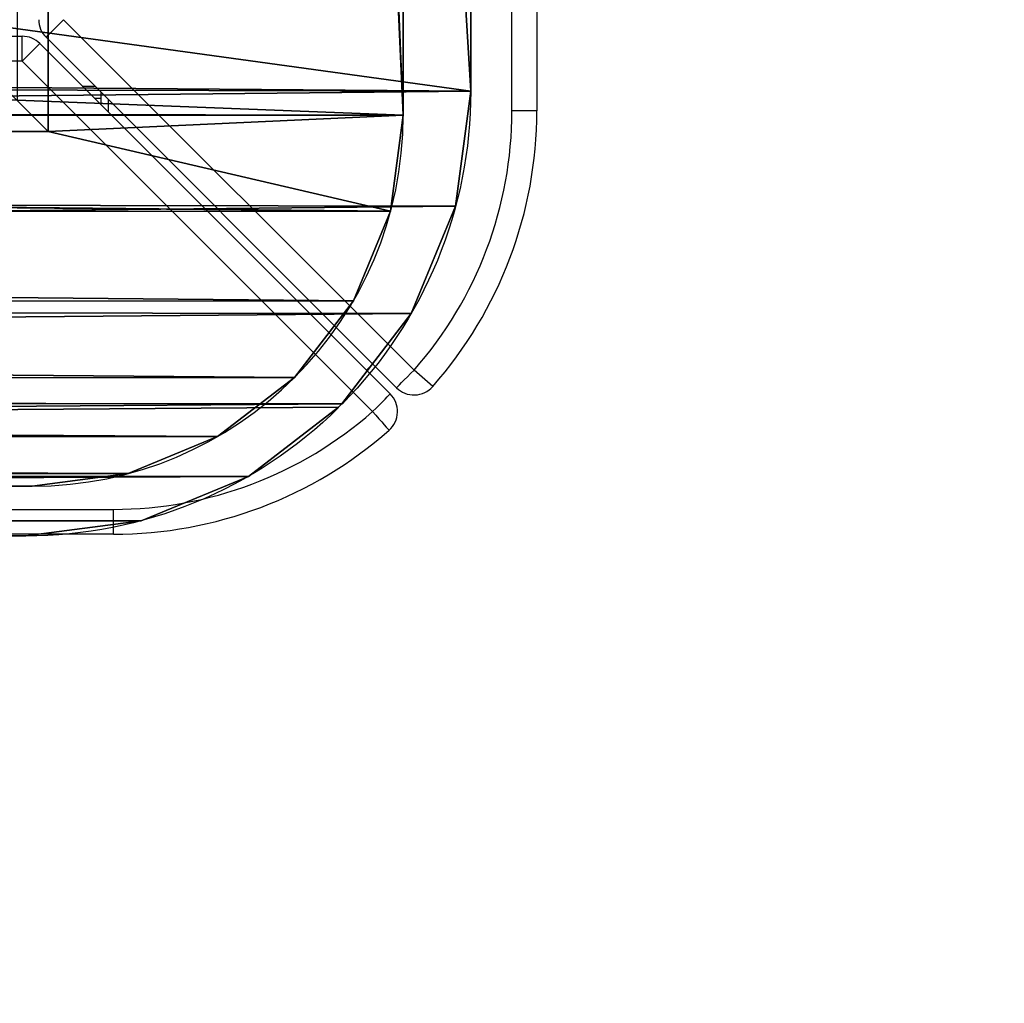
# Model space of a CAD drawing. Units: centimetres. Extents: x -187 to 188, y -188 to 188.
# Drawn here: x 34 to 42, y -41 to -34 of the extents above; entities that cross this region are included whole.
import ezdxf

# ---------------------------------------------------------------- set-up
doc = ezdxf.new("R2010")
doc.units = ezdxf.units.CM
doc.header["$LTSCALE"] = 2.54
doc.layers.get('0').update_dxf_attribs({"true_color": 0xff5454})
doc.layers.add('VP-EQ', color=7, linetype='Continuous', true_color=0x8a3492)

# ---------------------------------------------------------------- blocks, each defined once
blk = doc.blocks.new('Grupuj_4')
at = {"color": 0}
for p, q in [((3.7394, 86.543, 1.1932), (71.9197, 86.543, 1.1932)), ((3.7394, 86.543, -0.0053), (71.9197, 86.543, -0.0053)), ((3.7394, 86.543, 1.1932), (71.9197, 86.543, 1.1932)), ((3.7394, 86.543, -0.0053), (71.9197, 86.543, -0.0053)), ((71.9197, 86.543, 1.1932), (71.9197, 86.543, -0.0053)), ((71.9197, 86.543, 1.1932), (71.9197, 86.543, -0.0053)), ((72.8442, 86.4213, 1.1932), (72.8442, 86.4213, -0.0053)), ((72.8442, 86.4213, 1.1932), (72.8442, 86.4213, -0.0053)), ((73.7057, 86.0645, 1.1932), (73.7057, 86.0645, -0.0053)), ((73.7057, 86.0645, 1.1932), (73.7057, 86.0645, -0.0053)), ((74.4315, 85.5076, 1.1932), (74.4582, 85.4802, 1.1932)), ((74.4315, 85.5076, -0.0053), (74.4582, 85.4802, -0.0053)), ((74.4315, 85.5076, 1.1932), (74.4582, 85.4802, 1.1932)), ((74.4315, 85.5076, -0.0053), (74.4582, 85.4802, -0.0053)), ((74.4315, 85.5076, 1.1932), (74.4315, 85.5076, -0.0053)), ((74.4315, 85.5076, 1.1932), (74.4315, 85.5076, -0.0053)), ((74.4582, 85.4802, 1.1932), (74.4582, 85.4802, -0.0053)), ((74.4582, 85.4802, 1.1932), (74.4582, 85.4802, -0.0053)), ((75.0131, 84.757, 1.1932), (75.0131, 84.757, -0.0053)), ((75.0131, 84.757, 1.1932), (75.0131, 84.757, -0.0053)), ((75.37, 83.8956, 1.1932), (75.37, 83.8956, -0.0053)), ((75.37, 83.8956, 1.1932), (75.37, 83.8956, -0.0053)), ((75.4917, 82.9711, 1.1932), (75.4917, 14.5197, 1.1932)), ((75.4917, 82.9711, -0.0053), (75.4917, 14.5197, -0.0053)), ((75.4917, 82.9711, 1.1932), (75.4917, 14.5197, 1.1932)), ((75.4917, 82.9711, -0.0053), (75.4917, 14.5197, -0.0053)), ((75.4917, 82.9711, 1.1932), (75.4917, 82.9711, -0.0053)), ((75.4917, 82.9711, 1.1932), (75.4917, 82.9711, -0.0053))]:
    blk.add_line(p, q, dxfattribs=at)
at = {"color": 0, "extrusion": (0, 0, -1)}
for centre, start, end in [((-71.9197, 82.9711, -1.1932), 90, 134.71918), ((-71.9197, 82.9711, 0.0053), 90, 134.71918), ((-71.9197, 82.9711, -1.1932), 90, 134.71918), ((-71.9197, 82.9711, 0.0053), 90, 134.71918), ((-71.9197, 82.9711, -1.1932), 90, 134.71918), ((-71.9197, 82.9711, 0.0053), 90, 134.71918), ((-71.9197, 82.9711, -1.1932), 90, 134.71918), ((-71.9197, 82.9711, 0.0053), 90, 134.71918), ((-71.9197, 82.9711, -1.1932), 135.33378, 180), ((-71.9197, 82.9711, 0.0053), 135.33378, 180), ((-71.9197, 82.9711, -1.1932), 135.33378, 180), ((-71.9197, 82.9711, 0.0053), 135.33378, 180), ((-71.9197, 82.9711, -1.1932), 135.33378, 180), ((-71.9197, 82.9711, 0.0053), 135.33378, 180), ((-71.9197, 82.9711, -1.1932), 135.33378, 180), ((-71.9197, 82.9711, 0.0053), 135.33378, 180)]:
    blk.add_arc(centre, 3.572, start, end, dxfattribs=at)
at = {"color": 0}
mesh = blk.add_polyface(dxfattribs=at)
corners = [(0.1244, 13.4615, 1.1932), (0, 82.8036, 1.1932), (0, 14.4067, 1.1932), (0.1274, 83.7714, 1.1932), (0.4893, 12.5806, 1.1932), (0.501, 84.6733, 1.1932), (1.0498, 11.8502, 1.1932), (1.0711, 85.4163, 1.1932), (1.0697, 11.8242, 1.1932), (1.0968, 11.8035, 1.1932), (1.0953, 85.4478, 1.1932), (1.1472, 85.4876, 1.1932), (1.8261, 11.2438, 1.1932), (1.8697, 86.042, 1.1932), (2.7069, 10.879, 1.1932), (2.7716, 86.4156, 1.1932), (3.6521, 10.7545, 1.1932), (3.7394, 86.543, 1.1932), (4.1425, 14.897, 1.1932), (71.7265, 10.7545, 1.1932), (71.3492, 14.897, 1.1932), (4.1425, 82.4006, 1.1932), (71.9197, 86.543, 1.1932), (71.3492, 82.4006, 1.1932), (72.701, 10.8828, 1.1932), (72.8442, 86.4213, 1.1932), (73.6091, 11.259, 1.1932), (73.7057, 86.0645, 1.1932), (74.3477, 11.8258, 1.1932), (74.4315, 85.5076, 1.1932), (74.3889, 11.8573, 1.1932), (74.4259, 11.9056, 1.1932), (74.9872, 12.6371, 1.1932), (74.4582, 85.4802, 1.1932), (75.0131, 84.757, 1.1932), (75.3634, 13.5452, 1.1932), (75.37, 83.8956, 1.1932), (75.4917, 14.5197, 1.1932), (75.4917, 82.9711, 1.1932)]
mesh.append_faces([[corners[k] for k in face] for face in [(0, 1, 2), (36, 37, 38)]], dxfattribs={"vtx0": -1, "color": 0})
mesh.append_faces([[corners[k] for k in face] for face in [(1, 0, 3), (3, 4, 5), (5, 6, 7), (7, 9, 10), (10, 9, 11), (11, 12, 13), (13, 14, 15), (15, 16, 17), (18, 19, 20), (17, 21, 22), (21, 17, 18), (22, 24, 25), (25, 26, 27), (27, 28, 29), (29, 32, 33), (33, 32, 34), (34, 35, 36)]], dxfattribs={"vtx0": -1, "vtx1": -1, "color": 0})
mesh.append_faces([[corners[k] for k in face] for face in [(17, 16, 18), (22, 20, 19)]], dxfattribs={"vtx0": -1, "vtx1": -1, "vtx2": -1, "color": 0})
mesh.append_faces([[corners[k] for k in face] for face in [(3, 0, 4), (5, 4, 6), (7, 6, 8), (7, 8, 9), (11, 9, 12), (13, 12, 14), (15, 14, 16), (18, 16, 19), (22, 21, 23), (22, 23, 20), (22, 19, 24), (25, 24, 26), (27, 26, 28), (29, 28, 30), (29, 30, 31), (29, 31, 32), (34, 32, 35), (36, 35, 37)]], dxfattribs={"vtx0": -1, "vtx2": -1, "color": 0})
mesh = blk.add_polyface(dxfattribs=at)
corners = [(71.9197, 86.543, -0.0053), (4.1425, 82.4006, -0.0053), (3.7394, 86.543, -0.0053), (71.3492, 82.4006, -0.0053), (71.3492, 14.897, -0.0053), (71.7265, 10.7545, -0.0053), (72.701, 10.8828, -0.0053), (72.8442, 86.4213, -0.0053), (73.6091, 11.259, -0.0053), (73.7057, 86.0645, -0.0053), (74.3477, 11.8258, -0.0053), (74.4315, 85.5076, -0.0053), (74.3889, 11.8573, -0.0053), (74.4259, 11.9056, -0.0053), (74.9872, 12.6371, -0.0053), (74.4582, 85.4802, -0.0053), (75.0131, 84.757, -0.0053), (75.3634, 13.5452, -0.0053), (75.37, 83.8956, -0.0053), (75.4917, 14.5197, -0.0053), (75.4917, 82.9711, -0.0053), (0.1274, 83.7714, -0.0053), (0, 14.4067, -0.0053), (0, 82.8036, -0.0053), (0.1244, 13.4615, -0.0053), (0.4893, 12.5806, -0.0053), (0.501, 84.6733, -0.0053), (1.0498, 11.8502, -0.0053), (1.0711, 85.4163, -0.0053), (1.0697, 11.8242, -0.0053), (1.0968, 11.8035, -0.0053), (1.0953, 85.4478, -0.0053), (1.1472, 85.4876, -0.0053), (1.8261, 11.2438, -0.0053), (1.8697, 86.042, -0.0053), (2.7069, 10.879, -0.0053), (2.7716, 86.4156, -0.0053), (3.6521, 10.7545, -0.0053), (4.1425, 14.897, -0.0053)]
mesh.append_faces([[corners[k] for k in face] for face in [(19, 18, 20), (21, 22, 23)]], dxfattribs={"vtx0": -1, "color": 0})
mesh.append_faces([[corners[k] for k in face] for face in [(0, 1, 2), (1, 0, 3), (3, 0, 4), (5, 0, 6), (6, 7, 8), (8, 9, 10), (10, 11, 12), (12, 11, 13), (13, 11, 14), (14, 16, 17), (17, 18, 19), (22, 21, 24), (24, 21, 25), (25, 26, 27), (27, 28, 29), (29, 28, 30), (30, 32, 33), (33, 34, 35), (35, 36, 37), (37, 38, 5), (38, 2, 1)]], dxfattribs={"vtx0": -1, "vtx1": -1, "color": 0})
mesh.append_faces([[corners[k] for k in face] for face in [(4, 0, 5), (37, 2, 38)]], dxfattribs={"vtx0": -1, "vtx1": -1, "vtx2": -1, "color": 0})
mesh.append_faces([[corners[k] for k in face] for face in [(6, 0, 7), (8, 7, 9), (10, 9, 11), (14, 11, 15), (14, 15, 16), (17, 16, 18), (25, 21, 26), (27, 26, 28), (30, 28, 31), (30, 31, 32), (33, 32, 34), (35, 34, 36), (37, 36, 2), (5, 38, 4)]], dxfattribs={"vtx0": -1, "vtx2": -1, "color": 0})
mesh = blk.add_polyface(dxfattribs=at)
corners = [(3.7394, 86.543, 1.1932), (71.9197, 86.543, -0.0053), (3.7394, 86.543, -0.0053), (71.9197, 86.543, 1.1932)]
mesh.append_faces([[corners[k] for k in face] for face in [(0, 1, 2), (1, 0, 3)]], dxfattribs={"vtx0": -1, "color": 0})
mesh = blk.add_polyface(dxfattribs=at)
corners = [(71.9197, 86.543, 1.1932), (72.8442, 86.4213, -0.0053), (71.9197, 86.543, -0.0053), (72.8442, 86.4213, 1.1932)]
mesh.append_faces([[corners[k] for k in face] for face in [(0, 1, 2), (1, 0, 3)]], dxfattribs={"vtx0": -1, "color": 0})
mesh = blk.add_polyface(dxfattribs=at)
corners = [(72.8442, 86.4213, 1.1932), (73.7057, 86.0645, -0.0053), (72.8442, 86.4213, -0.0053), (73.7057, 86.0645, 1.1932)]
mesh.append_faces([[corners[k] for k in face] for face in [(0, 1, 2), (1, 0, 3)]], dxfattribs={"vtx0": -1, "color": 0})
mesh = blk.add_polyface(dxfattribs=at)
corners = [(73.7057, 86.0645, 1.1932), (74.4315, 85.5076, -0.0053), (73.7057, 86.0645, -0.0053), (74.4315, 85.5076, 1.1932)]
mesh.append_faces([[corners[k] for k in face] for face in [(0, 1, 2), (1, 0, 3)]], dxfattribs={"vtx0": -1, "color": 0})
mesh = blk.add_polyface(dxfattribs=at)
corners = [(74.4315, 85.5076, -0.0053), (74.4582, 85.4802, 1.1932), (74.4582, 85.4802, -0.0053), (74.4315, 85.5076, 1.1932)]
mesh.append_faces([[corners[k] for k in face] for face in [(0, 1, 2), (1, 0, 3)]], dxfattribs={"vtx0": -1, "color": 0})
mesh = blk.add_polyface(dxfattribs=at)
corners = [(74.4582, 85.4802, -0.0053), (75.0131, 84.757, 1.1932), (75.0131, 84.757, -0.0053), (74.4582, 85.4802, 1.1932)]
mesh.append_faces([[corners[k] for k in face] for face in [(0, 1, 2), (1, 0, 3)]], dxfattribs={"vtx0": -1, "color": 0})
mesh = blk.add_polyface(dxfattribs=at)
corners = [(75.0131, 84.757, -0.0053), (75.37, 83.8956, 1.1932), (75.37, 83.8956, -0.0053), (75.0131, 84.757, 1.1932)]
mesh.append_faces([[corners[k] for k in face] for face in [(0, 1, 2), (1, 0, 3)]], dxfattribs={"vtx0": -1, "color": 0})
mesh = blk.add_polyface(dxfattribs=at)
corners = [(75.37, 83.8956, -0.0053), (75.4917, 82.9711, 1.1932), (75.4917, 82.9711, -0.0053), (75.37, 83.8956, 1.1932)]
mesh.append_faces([[corners[k] for k in face] for face in [(0, 1, 2), (1, 0, 3)]], dxfattribs={"vtx0": -1, "color": 0})
mesh = blk.add_polyface(dxfattribs=at)
corners = [(75.4917, 82.9711, -0.0053), (75.4917, 14.5197, 1.1932), (75.4917, 14.5197, -0.0053), (75.4917, 82.9711, 1.1932)]
mesh.append_faces([[corners[k] for k in face] for face in [(0, 1, 2), (1, 0, 3)]], dxfattribs={"vtx0": -1, "color": 0})
blk = doc.blocks.new('Grupuj_7')
at = {"color": 0}
for p, q in [((2.4724, 74.5165, 10.35), (71.5363, 74.5165, 10.35)), ((2.4724, 74.5165, 10.1), (71.5363, 74.5165, 10.1)), ((2.4724, 74.5165, 10.1), (71.5363, 74.5165, 10.1)), ((2.4724, 74.5165, 10.35), (71.5363, 74.5165, 10.35)), ((71.5363, 74.5165, 10.35), (71.5363, 74.5165, 10.1)), ((71.5363, 74.5165, 10.35), (71.5363, 74.5165, 10.1)), ((72.3076, 74.415, 10.35), (72.3076, 74.415, 10.1)), ((72.3076, 74.415, 10.35), (72.3076, 74.415, 10.1)), ((73.0264, 74.1172, 10.35), (73.0264, 74.1172, 10.1)), ((73.0264, 74.1172, 10.35), (73.0264, 74.1172, 10.1)), ((73.6436, 73.6436, 10.35), (73.6436, 73.6436, 10.1)), ((73.6436, 73.6436, 10.35), (73.6436, 73.6436, 10.1)), ((74.1172, 73.0264, 10.35), (74.1172, 73.0264, 10.1)), ((74.1172, 73.0264, 10.35), (74.1172, 73.0264, 10.1)), ((74.415, 72.3076, 10.35), (74.415, 72.3076, 10.1)), ((74.415, 72.3076, 10.35), (74.415, 72.3076, 10.1)), ((71.6665, 71.6665, 10.1), (2.7665, 71.6665, 10.1)), ((71.6665, 71.6665, -15), (2.7665, 71.6665, -15)), ((71.6665, 71.6665, 10.1), (2.7665, 71.6665, 10.1)), ((71.6665, 71.6665, -15), (2.7665, 71.6665, -15)), ((71.6665, 71.6665, 10.1), (71.6665, 71.6665, -15)), ((71.6665, 71.6665, 10.1), (71.6665, 71.6665, -15)), ((71.6665, 2.7665, 10.1), (71.6665, 71.6665, 10.1)), ((71.6665, 2.7665, -15), (71.6665, 71.6665, -15)), ((71.6665, 2.7665, 10.1), (71.6665, 71.6665, 10.1)), ((71.6665, 2.7665, -15), (71.6665, 71.6665, -15)), ((74.5165, 71.5363, 10.35), (74.5165, 71.5363, 10.1)), ((74.5165, 71.5363, 10.1), (74.5165, 2.9595, 10.1)), ((74.5165, 71.5363, 10.35), (74.5165, 71.5363, 10.1)), ((74.5165, 71.5363, 10.35), (74.5165, 2.9595, 10.35)), ((74.5165, 71.5363, 10.1), (74.5165, 2.9595, 10.1)), ((74.5165, 71.5363, 10.35), (74.5165, 2.9595, 10.35))]:
    blk.add_line(p, q, dxfattribs=at)
for centre in [(71.5363, 71.5363, 10.35), (71.5363, 71.5363, 10.1), (71.5363, 71.5363, 10.35), (71.5363, 71.5363, 10.1), (71.5363, 71.5363, 10.35), (71.5363, 71.5363, 10.1), (71.5363, 71.5363, 10.35), (71.5363, 71.5363, 10.1), (71.5363, 71.5363, 10.35), (71.5363, 71.5363, 10.1), (71.5363, 71.5363, 10.35), (71.5363, 71.5363, 10.1), (71.5363, 71.5363, 10.1), (71.5363, 71.5363, 10.1), (71.5363, 71.5363, 10.35)]:
    blk.add_arc(centre, 2.9802, 0, 90, dxfattribs=at)
mesh = blk.add_polyface(dxfattribs=at)
corners = [(0.0842, 72.684, 10.1), (0, 2.9859, 10.1), (0, 72.0441, 10.1), (0.0255, 2.5961, 10.1), (0.1017, 2.2131, 10.1), (0.3312, 73.2803, 10.1), (0.2273, 1.8432, 10.1), (0.4, 1.4929, 10.1), (0.7241, 73.7924, 10.1), (0.617, 1.1682, 10.1), (0.8745, 0.8745, 10.1), (1.2362, 74.1853, 10.1), (1.1682, 0.617, 10.1), (1.4929, 0.4, 10.1), (1.8325, 74.4323, 10.1), (1.8432, 0.2273, 10.1), (2.4724, 74.5165, 10.1), (2.2131, 0.1017, 10.1), (2.5961, 0.0255, 10.1), (2.7665, 71.6665, 10.1), (71.5363, 74.5165, 10.1), (71.6665, 71.6665, 10.1), (72.3076, 74.415, 10.1), (71.6665, 2.7665, 10.1), (2.7665, 2.7665, 10.1), (2.9859, 0, 10.1), (71.557, 0, 10.1), (72.323, 0.1008, 10.1), (73.0264, 74.1172, 10.1), (73.0368, 0.3965, 10.1), (73.6436, 73.6436, 10.1), (73.6497, 0.8668, 10.1), (74.1172, 73.0264, 10.1), (74.12, 1.4797, 10.1), (74.415, 72.3076, 10.1), (74.4157, 2.1935, 10.1), (74.5165, 71.5363, 10.1), (74.5165, 2.9595, 10.1)]
mesh.append_faces([[corners[k] for k in face] for face in [(0, 1, 2), (35, 36, 37)]], dxfattribs={"vtx0": -1, "color": 0})
mesh.append_faces([[corners[k] for k in face] for face in [(1, 0, 3), (3, 0, 4), (4, 5, 6), (6, 5, 7), (7, 8, 9), (9, 8, 10), (10, 11, 12), (12, 11, 13), (13, 14, 15), (15, 16, 17), (17, 16, 18), (19, 20, 21), (21, 22, 23), (18, 24, 25), (24, 18, 19), (25, 23, 26), (26, 23, 27), (27, 28, 29), (29, 30, 31), (31, 32, 33), (33, 34, 35)]], dxfattribs={"vtx0": -1, "vtx1": -1, "color": 0})
mesh.append_faces([[corners[k] for k in face] for face in [(18, 16, 19), (27, 23, 22)]], dxfattribs={"vtx0": -1, "vtx1": -1, "vtx2": -1, "color": 0})
mesh.append_faces([[corners[k] for k in face] for face in [(4, 0, 5), (7, 5, 8), (10, 8, 11), (13, 11, 14), (15, 14, 16), (19, 16, 20), (21, 20, 22), (25, 24, 23), (27, 22, 28), (29, 28, 30), (31, 30, 32), (33, 32, 34), (35, 34, 36)]], dxfattribs={"vtx0": -1, "vtx2": -1, "color": 0})
mesh = blk.add_polyface(dxfattribs=at)
corners = [(71.557, 0, 10.35), (3.0665, 3.0665, 10.35), (2.9859, 0, 10.35), (71.4165, 3.0665, 10.35), (71.5363, 74.5165, 10.35), (72.3076, 74.415, 10.35), (72.323, 0.1008, 10.35), (73.0264, 74.1172, 10.35), (73.0368, 0.3965, 10.35), (73.6436, 73.6436, 10.35), (73.6497, 0.8668, 10.35), (74.1172, 73.0264, 10.35), (74.12, 1.4797, 10.35), (74.415, 72.3076, 10.35), (74.4157, 2.1935, 10.35), (74.5165, 71.5363, 10.35), (74.5165, 2.9595, 10.35), (0, 2.9859, 10.35), (0.0842, 72.684, 10.35), (0, 72.0441, 10.35), (0.0255, 2.5961, 10.35), (0.1017, 2.2131, 10.35), (0.3312, 73.2803, 10.35), (0.2273, 1.8432, 10.35), (0.4, 1.4929, 10.35), (0.7241, 73.7924, 10.35), (0.617, 1.1682, 10.35), (0.8745, 0.8745, 10.35), (1.2362, 74.1853, 10.35), (1.1682, 0.617, 10.35), (1.4929, 0.4, 10.35), (1.8325, 74.4323, 10.35), (1.8432, 0.2273, 10.35), (2.4724, 74.5165, 10.35), (2.2131, 0.1017, 10.35), (2.5961, 0.0255, 10.35), (3.0665, 71.4165, 10.35), (71.4165, 71.4165, 10.35)]
mesh.append_faces([[corners[k] for k in face] for face in [(15, 14, 16), (17, 18, 19)]], dxfattribs={"vtx0": -1, "color": 0})
mesh.append_faces([[corners[k] for k in face] for face in [(0, 1, 2), (1, 0, 3), (4, 0, 5), (5, 6, 7), (7, 8, 9), (9, 10, 11), (11, 12, 13), (13, 14, 15), (18, 21, 22), (22, 24, 25), (25, 27, 28), (28, 30, 31), (31, 32, 33), (33, 36, 4), (36, 2, 1)]], dxfattribs={"vtx0": -1, "vtx1": -1, "color": 0})
mesh.append_faces([[corners[k] for k in face] for face in [(3, 0, 4), (33, 35, 36)]], dxfattribs={"vtx0": -1, "vtx1": -1, "vtx2": -1, "color": 0})
mesh.append_faces([[corners[k] for k in face] for face in [(5, 0, 6), (7, 6, 8), (9, 8, 10), (11, 10, 12), (13, 12, 14), (18, 17, 20), (18, 20, 21), (22, 21, 23), (22, 23, 24), (25, 24, 26), (25, 26, 27), (28, 27, 29), (28, 29, 30), (31, 30, 32), (33, 32, 34), (33, 34, 35), (36, 35, 2), (4, 36, 37), (4, 37, 3)]], dxfattribs={"vtx0": -1, "vtx2": -1, "color": 0})
mesh = blk.add_polyface(dxfattribs=at)
corners = [(2.4724, 74.5165, 10.35), (71.5363, 74.5165, 10.1), (2.4724, 74.5165, 10.1), (71.5363, 74.5165, 10.35)]
mesh.append_faces([[corners[k] for k in face] for face in [(0, 1, 2), (1, 0, 3)]], dxfattribs={"vtx0": -1, "color": 0})
mesh = blk.add_polyface(dxfattribs=at)
corners = [(71.5363, 74.5165, 10.35), (72.3076, 74.415, 10.1), (71.5363, 74.5165, 10.1), (72.3076, 74.415, 10.35)]
mesh.append_faces([[corners[k] for k in face] for face in [(0, 1, 2), (1, 0, 3)]], dxfattribs={"vtx0": -1, "color": 0})
mesh = blk.add_polyface(dxfattribs=at)
corners = [(72.3076, 74.415, 10.35), (73.0264, 74.1172, 10.1), (72.3076, 74.415, 10.1), (73.0264, 74.1172, 10.35)]
mesh.append_faces([[corners[k] for k in face] for face in [(0, 1, 2), (1, 0, 3)]], dxfattribs={"vtx0": -1, "color": 0})
mesh = blk.add_polyface(dxfattribs=at)
corners = [(73.0264, 74.1172, 10.35), (73.6436, 73.6436, 10.1), (73.0264, 74.1172, 10.1), (73.6436, 73.6436, 10.35)]
mesh.append_faces([[corners[k] for k in face] for face in [(0, 1, 2), (1, 0, 3)]], dxfattribs={"vtx0": -1, "color": 0})
mesh = blk.add_polyface(dxfattribs=at)
corners = [(73.6436, 73.6436, 10.1), (74.1172, 73.0264, 10.35), (74.1172, 73.0264, 10.1), (73.6436, 73.6436, 10.35)]
mesh.append_faces([[corners[k] for k in face] for face in [(0, 1, 2), (1, 0, 3)]], dxfattribs={"vtx0": -1, "color": 0})
mesh = blk.add_polyface(dxfattribs=at)
corners = [(74.1172, 73.0264, 10.1), (74.415, 72.3076, 10.35), (74.415, 72.3076, 10.1), (74.1172, 73.0264, 10.35)]
mesh.append_faces([[corners[k] for k in face] for face in [(0, 1, 2), (1, 0, 3)]], dxfattribs={"vtx0": -1, "color": 0})
mesh = blk.add_polyface(dxfattribs=at)
corners = [(74.415, 72.3076, 10.1), (74.5165, 71.5363, 10.35), (74.5165, 71.5363, 10.1), (74.415, 72.3076, 10.35)]
mesh.append_faces([[corners[k] for k in face] for face in [(0, 1, 2), (1, 0, 3)]], dxfattribs={"vtx0": -1, "color": 0})
mesh = blk.add_polyface(dxfattribs=at)
corners = [(2.7665, 71.6665, 10.1), (71.6665, 71.6665, -15), (2.7665, 71.6665, -15), (71.6665, 71.6665, 10.1)]
mesh.append_faces([[corners[k] for k in face] for face in [(0, 1, 2), (1, 0, 3)]], dxfattribs={"vtx0": -1, "color": 0})
mesh = blk.add_polyface(dxfattribs=at)
corners = [(71.6665, 71.6665, -15), (2.7665, 2.7665, -15), (2.7665, 71.6665, -15), (71.6665, 2.7665, -15)]
mesh.append_faces([[corners[k] for k in face] for face in [(0, 1, 2), (1, 0, 3)]], dxfattribs={"vtx0": -1, "color": 0})
mesh = blk.add_polyface(dxfattribs=at)
corners = [(71.6665, 71.6665, -15), (71.6665, 2.7665, 10.1), (71.6665, 2.7665, -15), (71.6665, 71.6665, 10.1)]
mesh.append_faces([[corners[k] for k in face] for face in [(0, 1, 2), (1, 0, 3)]], dxfattribs={"vtx0": -1, "color": 0})
mesh = blk.add_polyface(dxfattribs=at)
corners = [(74.5165, 71.5363, 10.1), (74.5165, 2.9595, 10.35), (74.5165, 2.9595, 10.1), (74.5165, 71.5363, 10.35)]
mesh.append_faces([[corners[k] for k in face] for face in [(0, 1, 2), (1, 0, 3)]], dxfattribs={"vtx0": -1, "color": 0})
blk = doc.blocks.new('Grupuj_16')
at = {"color": 153, "true_color": 0x6495eb}
blk.add_blockref('Grupuj_4', (0, -10.7545, 31.9547), dxfattribs=at)
at = {"color": 253, "true_color": 0xa7a7a7}
blk.add_blockref('Grupuj_7', (0.576, 0.7295, 21.5979), dxfattribs=at)
blk = doc.blocks.new('Grupuj_1')
at = {"color": 0}
blk.add_blockref('Grupuj_16', (0.8524, 0.1112, 13.7205), dxfattribs=at)
blk = doc.blocks.new('RB2820')
at = {"color": 7, "linetype": 'Continuous', "lineweight": 25}
for p, q in [((128.0131, -11.351), (128.0131, 57.249)), ((128.2131, 57.249), (128.2131, -11.351)), ((124.4131, -10.6182), (127.2274, -13.4325)), ((56.9459, -10.751), (124.0803, -10.751)), ((124.0803, -10.951), (124.0803, -10.751)), ((124.2217, -10.8096), (127.036, -13.6239)), ((127.086, -13.5739), (124.2717, -10.7596)), ((124.0803, -10.951), (56.9459, -10.951)), ((126.8946, -13.7653), (124.0803, -10.951)), ((124.7131, -11.201), (124.7131, -11.251)), ((124.7131, -11.251), (124.6631, -11.251)), ((124.7131, -11.251), (124.7131, -11.301)), ((124.7731, -11.361), (124.7731, -11.261)), ((128.2131, -11.351), (128.0131, -11.351)), ((126.844, -13.432), (126.8949, -13.3828)), ((127.3775, -13.5646), (127.2274, -13.4325)), ((56.2131, -14.551), (124.8131, -14.551)), ((124.8131, -14.751), (124.8131, -14.551)), ((124.8131, -14.751), (56.2131, -14.751))]:
    blk.add_line(p, q, dxfattribs=at)
at = {"color": 8, "linetype": 'Continuous', "lineweight": 25}
blk.add_line((124.5631, -11.151), (124.6631, -11.151), dxfattribs=at)
at = {"color": 7, "linetype": 'Continuous', "lineweight": 25, "flags": 128}
for points in [[(124.2717, -10.7596), (124.2744, -10.7569), (124.2824, -10.7488), (124.2955, -10.7357), (124.3131, -10.7182), (124.3345, -10.6967), (124.359, -10.6723), (124.3855, -10.6457), (124.4131, -10.6182)], [(124.0803, -10.951), (124.1078, -10.9234), (124.1344, -10.8969), (124.1588, -10.8724), (124.1802, -10.851), (124.1978, -10.8334), (124.2109, -10.8203), (124.219, -10.8123), (124.2217, -10.8096)], [(127.086, -13.5739), (127.0887, -13.5712), (127.0967, -13.5631), (127.1098, -13.5501), (127.1274, -13.5325), (127.1488, -13.511), (127.1733, -13.4866), (127.1998, -13.4601), (127.2274, -13.4325)], [(126.8946, -13.7653), (126.9222, -13.7377), (126.9487, -13.7112), (126.9731, -13.6867), (126.9946, -13.6653), (127.0122, -13.6477), (127.0252, -13.6347), (127.0333, -13.6266), (127.036, -13.6239)], [(126.8946, -13.7653), (126.9203, -13.7946), (126.9451, -13.8228), (126.968, -13.8487), (126.988, -13.8715), (127.0045, -13.8901), (127.0167, -13.904), (127.0242, -13.9125), (127.0267, -13.9154)]]:
    blk.add_lwpolyline(points, dxfattribs=at)
at = {"color": 7, "linetype": 'Continuous', "lineweight": 25}
for centre, radius, start, end in [((124.4131, -10.6182), 0.2, 180, 225), ((124.0803, -10.951), 0.2, 45, 90), ((124.8631, -11.351), 3.15, 318.64028, 0), ((124.8631, -11.351), 3.35, 318.64028, 0), ((127.2274, -13.4325), 0.2, 225, 318.64028), ((126.8946, -13.7653), 0.2, 311.35972, 45), ((124.8131, -11.401), 3.15, 270, 311.35972), ((124.8131, -11.401), 3.35, 270, 311.35972)]:
    blk.add_arc(centre, radius, start, end, dxfattribs=at)
blk = doc.blocks.new('RB2820_2D')
at = {"layer": 'VP-EQ', "color": 0}
blk.add_lwpolyline([(122.1664, 297.1361), (122.1664, 221.7361, 0.414214), (272.1664, 71.7361), (347.5664, 71.7361, 0.414214), (497.5664, 221.7361), (497.5664, 297.1361, 0.414214), (347.5664, 447.1361), (272.1664, 447.1361, 0.414214)], format="xyb", close=True, dxfattribs=at)
at = {"layer": 'VP-EQ'}
blk.add_blockref('RB2820', (219.3533, 236.4871), dxfattribs=at)

msp = doc.modelspace()

# ---------------------------------------------------------------- block references
at = {"layer": 'VP-EQ', "color": 0}
msp.add_blockref('RB2820_2D', (-309.1559, -259.3818), dxfattribs=at)
at = {"layer": 'VP-EQ', "color": 0, "rotation": 269.9999999999999}
msp.add_blockref('Grupuj_1', (-38.0197, 38.6848, 23.6887), dxfattribs=at)

doc.saveas('drawing.dxf')
